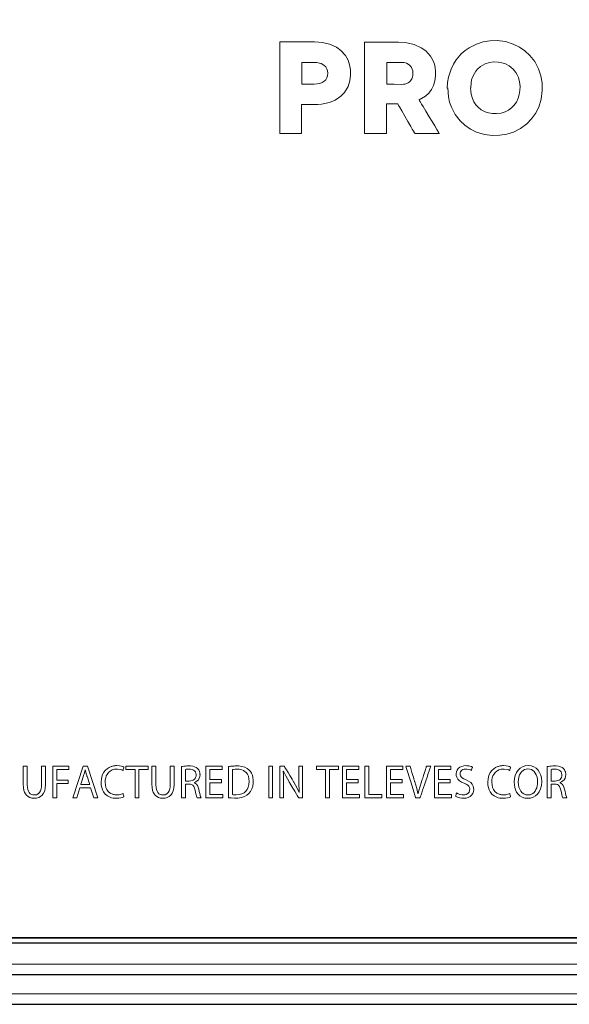
# Model space of a CAD drawing. Units: millimetres. Extents: x -113 to 113, y -62 to 62.
# Drawn here: x -60 to -34, y -50 to -4 of the extents above; entities that cross this region are included whole.
import ezdxf

# ---------------------------------------------------------------- set-up
doc = ezdxf.new("R2010")
doc.units = ezdxf.units.MM
doc.layers.add('Top$21', color=7, linetype='Continuous', true_color=0xffffff)

msp = doc.modelspace()

# ---------------------------------------------------------------- linework, layer by layer
at = {"layer": 'Top$21', "color": 7, "linetype": 'Continuous', "lineweight": 13}
for p, q in [((-58.213, -40.664), (-58.213, -39.165)), ((-58.213, -39.165), (-57.445, -39.165)), ((-58.026, -39.328), (-58.026, -39.826)), ((-57.445, -39.328), (-58.026, -39.328)), ((-57.445, -39.165), (-57.445, -39.328)), ((-57.267, -40.664), (-56.78, -39.165)), ((-56.78, -39.165), (-56.56, -39.165)), ((-56.56, -39.165), (-56.073, -40.664)), ((-54.752, -39.33), (-54.752, -39.165)), ((-54.752, -39.165), (-53.696, -39.165)), ((-54.319, -39.33), (-54.752, -39.33)), ((-54.319, -40.664), (-54.319, -39.33)), ((-54.132, -39.33), (-54.132, -40.664)), ((-53.696, -39.33), (-54.132, -39.33)), ((-53.696, -39.165), (-53.696, -39.33)), ((-50.961, -40.664), (-50.961, -39.165)), ((-50.961, -39.165), (-50.189, -39.165)), ((-50.189, -39.328), (-50.775, -39.328)), ((-50.775, -39.328), (-50.775, -39.801)), ((-50.189, -39.165), (-50.189, -39.328)), ((-47.992, -39.165), (-47.805, -39.165)), ((-47.992, -40.664), (-47.992, -39.165)), ((-47.805, -39.165), (-47.805, -40.664)), ((-45.735, -39.33), (-45.735, -39.165)), ((-45.735, -39.165), (-44.68, -39.165)), ((-45.302, -39.33), (-45.735, -39.33)), ((-45.302, -40.664), (-45.302, -39.33)), ((-45.115, -39.33), (-45.115, -40.664)), ((-44.68, -39.33), (-45.115, -39.33)), ((-44.68, -39.165), (-44.68, -39.33)), ((-44.501, -39.165), (-43.729, -39.165)), ((-44.501, -40.664), (-44.501, -39.165)), ((-44.315, -39.328), (-44.315, -39.801)), ((-43.729, -39.328), (-44.315, -39.328)), ((-43.729, -39.165), (-43.729, -39.328)), ((-43.437, -40.664), (-43.437, -39.165)), ((-43.437, -39.165), (-43.25, -39.165)), ((-43.25, -39.165), (-43.25, -40.501)), ((-42.414, -39.165), (-41.642, -39.165)), ((-42.414, -40.664), (-42.414, -39.165)), ((-41.642, -39.328), (-42.228, -39.328)), ((-42.228, -39.328), (-42.228, -39.801)), ((-41.642, -39.165), (-41.642, -39.328)), ((-40.145, -40.664), (-40.145, -39.165)), ((-40.145, -39.165), (-39.373, -39.165)), ((-39.959, -39.328), (-39.959, -39.801)), ((-39.373, -39.328), (-39.959, -39.328)), ((-39.373, -39.165), (-39.373, -39.328)), ((-58.026, -39.826), (-57.489, -39.826)), ((-58.026, -39.986), (-58.026, -40.664)), ((-57.489, -39.986), (-58.026, -39.986)), ((-57.489, -39.826), (-57.489, -39.986)), ((-50.775, -39.801), (-50.223, -39.801)), ((-50.223, -39.961), (-50.775, -39.961)), ((-50.775, -39.961), (-50.775, -40.501)), ((-50.223, -39.801), (-50.223, -39.961)), ((-44.315, -39.801), (-43.763, -39.801)), ((-43.763, -39.961), (-44.315, -39.961)), ((-44.315, -39.961), (-44.315, -40.501)), ((-43.763, -39.801), (-43.763, -39.961)), ((-42.228, -39.801), (-41.676, -39.801)), ((-42.228, -39.961), (-42.228, -40.501)), ((-41.676, -39.961), (-42.228, -39.961)), ((-41.676, -39.801), (-41.676, -39.961)), ((-39.959, -39.801), (-39.407, -39.801)), ((-39.959, -39.961), (-39.959, -40.501)), ((-39.407, -39.961), (-39.959, -39.961)), ((-39.407, -39.801), (-39.407, -39.961)), ((-56.928, -40.192), (-57.076, -40.664)), ((-56.422, -40.192), (-56.928, -40.192)), ((-56.27, -40.664), (-56.422, -40.192)), ((-50.775, -40.501), (-50.158, -40.501)), ((-50.158, -40.501), (-50.158, -40.664)), ((-44.315, -40.501), (-43.697, -40.501)), ((-43.697, -40.501), (-43.697, -40.664)), ((-43.25, -40.501), (-42.641, -40.501)), ((-42.641, -40.501), (-42.641, -40.664)), ((-42.228, -40.501), (-41.61, -40.501)), ((-41.61, -40.501), (-41.61, -40.664)), ((-39.959, -40.501), (-39.341, -40.501)), ((-39.341, -40.501), (-39.341, -40.664)), ((-58.026, -40.664), (-58.213, -40.664)), ((-57.076, -40.664), (-57.267, -40.664)), ((-56.073, -40.664), (-56.27, -40.664)), ((-54.132, -40.664), (-54.319, -40.664)), ((-50.158, -40.664), (-50.961, -40.664)), ((-47.805, -40.664), (-47.992, -40.664)), ((-45.115, -40.664), (-45.302, -40.664)), ((-43.697, -40.664), (-44.501, -40.664)), ((-42.641, -40.664), (-43.437, -40.664)), ((-41.61, -40.664), (-42.414, -40.664)), ((-39.341, -40.664), (-40.145, -40.664)), ((-92.775, -49.939), (-15.908, -49.939))]:
    msp.add_line(p, q, dxfattribs=at)
at = {"layer": 'Top$21', "color": 7, "linetype": 'Continuous', "lineweight": 25}
for p, q in [((57.871, -47.294), (-92.45, -47.294)), ((57.875, -47.544), (-92.45, -47.544)), ((-83.775, -50.439), (-15.934, -50.439))]:
    msp.add_line(p, q, dxfattribs=at)
at = {"layer": 'Top$21', "color": 7, "linetype": 'Continuous', "lineweight": 13}
for points in [[(-101.454, -0.011), (-101.454, -10.623), (-101.454, -20.486), (-101.454, -28.853), (-101.454, -32.78), (-101.454, -35.775), (-101.454, -37.684), (-101.454, -38.355), (-100.75, -41.843), (-98.829, -44.691), (-97.785, -45.587), (-96.611, -46.316), (-95.325, -46.859), (-93.946, -47.199), (-92.492, -47.316), (-91.13, -47.316), (-87.256, -47.316), (-81.186, -47.316), (-73.237, -47.316), (-63.727, -47.316), (-49.439, -47.316), (-33.729, -47.316), (-17.306, -47.316), (-1.621, -47.316)], [(-45.82, -4.884), (-45.823, -4.884), (-45.826, -4.884), (-45.826, -4.884), (-45.826, -4.884), (-45.826, -4.884), (-45.826, -4.884), (-45.826, -4.884), (-45.447, -4.908), (-45.109, -4.983), (-44.785, -5.126), (-44.572, -5.279), (-44.356, -5.522), (-44.232, -5.749), (-44.16, -5.965), (-44.122, -6.198), (-44.116, -6.448), (-44.15, -6.729), (-44.232, -6.985), (-44.397, -7.268), (-44.572, -7.455), (-44.85, -7.643), (-45.109, -7.751), (-45.487, -7.832), (-45.669, -7.847), (-45.753, -7.849), (-45.79, -7.85), (-45.807, -7.85), (-45.814, -7.85), (-45.817, -7.85), (-45.819, -7.85), (-45.819, -7.85), (-45.82, -7.85), (-45.82, -7.85), (-45.82, -7.85), (-45.82, -7.85), (-45.82, -7.85), (-45.82, -7.85), (-45.821, -7.85), (-45.824, -7.85), (-45.833, -7.85), (-45.86, -7.85), (-45.937, -7.85), (-46.126, -7.85), (-46.238, -7.85), (-46.336, -7.85), (-46.392, -7.85), (-46.425, -7.85), (-46.431, -7.85), (-46.432, -7.85), (-46.432, -7.85), (-46.432, -7.85), (-46.432, -7.85), (-46.432, -7.85), (-46.432, -7.85), (-46.432, -7.85), (-46.432, -7.851), (-46.432, -7.853), (-46.432, -7.86), (-46.432, -7.88), (-46.432, -7.94), (-46.432, -8.11), (-46.432, -8.309), (-46.432, -8.53), (-46.432, -8.779), (-46.432, -8.997), (-46.432, -9.12), (-46.432, -9.194), (-46.432, -9.208), (-46.432, -9.209), (-46.432, -9.209), (-46.432, -9.209), (-46.432, -9.209), (-46.432, -9.209), (-46.432, -9.209), (-46.432, -9.209), (-46.432, -9.209), (-46.434, -9.209), (-46.439, -9.209), (-46.454, -9.209), (-46.5, -9.209), (-46.63, -9.209), (-46.782, -9.209), (-46.951, -9.209), (-47.141, -9.209), (-47.308, -9.209), (-47.402, -9.209), (-47.458, -9.209), (-47.469, -9.209), (-47.47, -9.209), (-47.47, -9.209), (-47.47, -9.209), (-47.47, -9.209), (-47.47, -9.209), (-47.47, -9.209), (-47.47, -9.209), (-47.47, -9.206), (-47.47, -9.2), (-47.47, -9.179), (-47.47, -9.115), (-47.47, -9.031), (-47.47, -8.924), (-47.47, -8.681), (-47.47, -8.382), (-47.47, -7.971), (-47.47, -7.519), (-47.47, -7.047), (-47.47, -6.511), (-47.47, -6.005), (-47.47, -5.56), (-47.47, -5.283), (-47.47, -5.07), (-47.47, -4.932), (-47.47, -4.887), (-47.47, -4.884), (-47.47, -4.884), (-47.47, -4.884), (-47.47, -4.884), (-47.47, -4.884), (-47.47, -4.884), (-47.47, -4.884), (-47.47, -4.884), (-47.469, -4.884), (-47.466, -4.884), (-47.458, -4.884), (-47.434, -4.884), (-47.361, -4.884), (-47.268, -4.884), (-47.154, -4.884), (-46.913, -4.884), (-46.645, -4.884), (-46.416, -4.884), (-46.203, -4.884), (-46.022, -4.884), (-45.891, -4.884), (-45.825, -4.884), (-45.82, -4.884), (-45.82, -4.884), (-45.82, -4.884), (-45.82, -4.884)], [(-45.832, -6.88), (-45.835, -6.88), (-45.838, -6.88), (-45.838, -6.88), (-45.838, -6.88), (-45.838, -6.88), (-45.838, -6.88), (-45.838, -6.88), (-45.694, -6.872), (-45.566, -6.847), (-45.455, -6.804), (-45.363, -6.744), (-45.29, -6.668), (-45.238, -6.581), (-45.206, -6.481), (-45.196, -6.367), (-45.206, -6.253), (-45.238, -6.153), (-45.29, -6.065), (-45.363, -5.99), (-45.43, -5.943), (-45.506, -5.906), (-45.591, -5.88), (-45.719, -5.859), (-45.781, -5.855), (-45.81, -5.854), (-45.822, -5.854), (-45.828, -5.854), (-45.83, -5.854), (-45.831, -5.854), (-45.832, -5.854), (-45.832, -5.854), (-45.832, -5.854), (-45.832, -5.854), (-45.832, -5.854), (-45.832, -5.854), (-45.833, -5.854), (-45.834, -5.854), (-45.836, -5.854), (-45.845, -5.854), (-45.871, -5.854), (-45.905, -5.854), (-45.946, -5.854), (-46.033, -5.854), (-46.129, -5.854), (-46.238, -5.854), (-46.333, -5.854), (-46.387, -5.854), (-46.419, -5.854), (-46.425, -5.854), (-46.425, -5.854), (-46.425, -5.854), (-46.425, -5.854), (-46.425, -5.854), (-46.425, -5.854), (-46.425, -5.854), (-46.425, -5.854), (-46.425, -5.855), (-46.425, -5.856), (-46.425, -5.861), (-46.425, -5.876), (-46.425, -5.922), (-46.425, -5.979), (-46.425, -6.05), (-46.425, -6.148), (-46.425, -6.255), (-46.425, -6.367), (-46.425, -6.494), (-46.425, -6.614), (-46.425, -6.719), (-46.425, -6.785), (-46.425, -6.836), (-46.425, -6.868), (-46.425, -6.879), (-46.425, -6.88), (-46.425, -6.88), (-46.425, -6.88), (-46.425, -6.88), (-46.425, -6.88), (-46.425, -6.88), (-46.425, -6.88), (-46.425, -6.88), (-46.424, -6.88), (-46.421, -6.88), (-46.413, -6.88), (-46.386, -6.88), (-46.353, -6.88), (-46.312, -6.88), (-46.225, -6.88), (-46.129, -6.88), (-46.046, -6.88), (-45.97, -6.88), (-45.905, -6.88), (-45.858, -6.88), (-45.834, -6.88), (-45.832, -6.88), (-45.832, -6.88), (-45.832, -6.88)], [(-92.775, -48.535), (67.435, -48.535), (70.296, -48.535), (79.037, -48.535), (81.216, -48.535), (84.97, -48.535), (89.05, -48.535)]]:
    msp.add_lwpolyline(points, dxfattribs=at)
for points in [[(-41.075, -9.216), (-41.075, -9.216), (-41.075, -9.216), (-41.075, -9.216), (-41.075, -9.215), (-41.076, -9.214), (-41.078, -9.212), (-41.082, -9.203), (-41.097, -9.178), (-41.141, -9.101), (-41.197, -9.005), (-41.264, -8.888), (-41.404, -8.647), (-41.553, -8.389), (-41.693, -8.146), (-41.806, -7.95), (-41.842, -7.887), (-41.868, -7.842), (-41.882, -7.819), (-41.884, -7.814), (-41.885, -7.813), (-41.885, -7.813), (-41.885, -7.813), (-41.885, -7.813), (-41.885, -7.813), (-41.885, -7.813), (-41.885, -7.813), (-41.885, -7.813), (-41.885, -7.813), (-41.886, -7.813), (-41.889, -7.813), (-41.896, -7.813), (-41.92, -7.813), (-41.986, -7.813), (-42.15, -7.813), (-42.248, -7.813), (-42.333, -7.813), (-42.381, -7.813), (-42.41, -7.813), (-42.416, -7.813), (-42.416, -7.813), (-42.416, -7.813), (-42.416, -7.813), (-42.416, -7.813), (-42.416, -7.813), (-42.416, -7.813), (-42.416, -7.813), (-42.416, -7.814), (-42.416, -7.816), (-42.416, -7.823), (-42.416, -7.843), (-42.416, -7.905), (-42.416, -8.081), (-42.416, -8.287), (-42.416, -8.514), (-42.416, -8.772), (-42.416, -8.996), (-42.416, -9.124), (-42.416, -9.2), (-42.416, -9.215), (-42.416, -9.216), (-42.416, -9.216), (-42.416, -9.216), (-42.416, -9.216), (-42.416, -9.216), (-42.416, -9.216), (-42.416, -9.216), (-42.417, -9.216), (-42.418, -9.216), (-42.423, -9.216), (-42.439, -9.216), (-42.485, -9.216), (-42.615, -9.216), (-42.767, -9.216), (-42.935, -9.216), (-43.126, -9.216), (-43.292, -9.216), (-43.386, -9.216), (-43.443, -9.216), (-43.454, -9.216), (-43.454, -9.216), (-43.454, -9.216), (-43.454, -9.216), (-43.454, -9.216), (-43.454, -9.216), (-43.454, -9.215), (-43.454, -9.215), (-43.454, -9.213), (-43.454, -9.206), (-43.454, -9.185), (-43.454, -9.122), (-43.454, -9.038), (-43.454, -8.93), (-43.454, -8.688), (-43.454, -8.389), (-43.454, -7.979), (-43.454, -7.528), (-43.454, -7.056), (-43.454, -6.521), (-43.454, -6.016), (-43.454, -5.571), (-43.454, -5.295), (-43.454, -5.082), (-43.454, -4.945), (-43.454, -4.899), (-43.454, -4.896), (-43.454, -4.896), (-43.454, -4.896), (-43.454, -4.896), (-43.454, -4.896), (-43.454, -4.896), (-43.454, -4.896), (-43.454, -4.896), (-43.453, -4.896), (-43.451, -4.896), (-43.443, -4.896), (-43.419, -4.896), (-43.348, -4.896), (-43.257, -4.896), (-43.146, -4.896), (-42.91, -4.896), (-42.648, -4.896), (-42.448, -4.896), (-42.26, -4.896), (-42.093, -4.896), (-41.961, -4.896), (-41.873, -4.896), (-41.841, -4.896), (-41.453, -4.924), (-41.106, -5.007), (-40.773, -5.156), (-40.556, -5.31), (-40.337, -5.551), (-40.21, -5.774), (-40.151, -5.93), (-40.111, -6.097), (-40.09, -6.274), (-40.089, -6.482), (-40.121, -6.72), (-40.188, -6.937), (-40.29, -7.133), (-40.418, -7.299), (-40.572, -7.444), (-40.871, -7.627), (-40.871, -7.627), (-40.871, -7.628), (-40.871, -7.628), (-40.871, -7.628), (-40.871, -7.629), (-40.869, -7.631), (-40.865, -7.639), (-40.85, -7.662), (-40.808, -7.732), (-40.754, -7.822), (-40.688, -7.931), (-40.548, -8.164), (-40.392, -8.422), (-40.259, -8.642), (-40.136, -8.847), (-40.031, -9.021), (-39.955, -9.147), (-39.916, -9.211), (-39.914, -9.215), (-39.914, -9.216), (-39.914, -9.216), (-39.914, -9.216), (-39.914, -9.216), (-39.914, -9.216), (-39.914, -9.216), (-39.914, -9.216), (-39.914, -9.216), (-39.916, -9.216), (-39.922, -9.216), (-39.939, -9.216), (-39.99, -9.216), (-40.136, -9.216), (-40.306, -9.216), (-40.494, -9.216), (-40.708, -9.216), (-40.894, -9.216), (-41.025, -9.216), (-41.072, -9.216), (-41.075, -9.216), (-41.075, -9.216), (-41.075, -9.216), (-41.075, -9.216)], [(-39.538, -7.071), (-39.523, -6.802), (-39.481, -6.544), (-39.359, -6.163), (-39.25, -5.938), (-39.12, -5.732), (-38.877, -5.446), (-38.697, -5.29), (-38.5, -5.155), (-38.16, -4.983), (-37.847, -4.881), (-37.52, -4.826), (-37.178, -4.818), (-36.787, -4.868), (-36.417, -4.983), (-36.126, -5.125), (-35.862, -5.304), (-35.629, -5.519), (-35.398, -5.814), (-35.218, -6.157), (-35.11, -6.479), (-35.051, -6.821), (-35.041, -7.182), (-35.092, -7.592), (-35.212, -7.974), (-35.361, -8.267), (-35.547, -8.527), (-35.769, -8.753), (-36.07, -8.976), (-36.411, -9.148), (-36.723, -9.244), (-37.051, -9.298), (-37.393, -9.306), (-37.784, -9.257), (-38.153, -9.148), (-38.443, -9.005), (-38.703, -8.826), (-38.936, -8.611), (-39.166, -8.312), (-39.346, -7.967), (-39.43, -7.728), (-39.486, -7.477), (-39.519, -7.059), (-39.528, -7.065), (-39.537, -7.071), (-39.538, -7.071), (-39.538, -7.071), (-39.538, -7.071)], [(-42.404, -6.88), (-42.404, -6.88), (-42.404, -6.88), (-42.403, -6.88), (-42.396, -6.88), (-42.293, -6.882), (-42.048, -6.886), (-41.693, -6.892), (-41.618, -6.888), (-41.549, -6.876), (-41.452, -6.843), (-41.398, -6.814), (-41.35, -6.78), (-41.285, -6.719), (-41.224, -6.63), (-41.193, -6.552), (-41.168, -6.449), (-41.162, -6.353), (-41.172, -6.253), (-41.194, -6.172), (-41.229, -6.096), (-41.279, -6.027), (-41.333, -5.974), (-41.397, -5.929), (-41.471, -5.893), (-41.585, -5.862), (-41.641, -5.856), (-41.666, -5.854), (-41.678, -5.854), (-41.683, -5.854), (-41.685, -5.854), (-41.686, -5.854), (-41.687, -5.854), (-41.687, -5.854), (-41.687, -5.854), (-41.687, -5.854), (-41.687, -5.854), (-41.687, -5.854), (-41.688, -5.854), (-41.689, -5.854), (-41.692, -5.854), (-41.703, -5.854), (-41.734, -5.854), (-41.775, -5.854), (-41.824, -5.854), (-41.929, -5.854), (-42.045, -5.854), (-42.134, -5.854), (-42.218, -5.854), (-42.292, -5.854), (-42.338, -5.854), (-42.373, -5.854), (-42.396, -5.854), (-42.403, -5.854), (-42.404, -5.854), (-42.404, -5.854), (-42.404, -5.854), (-42.404, -5.854), (-42.404, -5.854), (-42.404, -5.854), (-42.404, -5.854), (-42.404, -5.855), (-42.404, -5.856), (-42.404, -5.861), (-42.404, -5.876), (-42.404, -5.922), (-42.404, -5.979), (-42.404, -6.05), (-42.404, -6.148), (-42.404, -6.255), (-42.404, -6.367), (-42.404, -6.481), (-42.404, -6.591), (-42.404, -6.69), (-42.404, -6.773), (-42.404, -6.836), (-42.404, -6.862), (-42.404, -6.877), (-42.404, -6.88), (-42.404, -6.88), (-42.404, -6.88), (-42.404, -6.88)], [(-38.438, -7.059), (-38.431, -7.206), (-38.41, -7.347), (-38.351, -7.553), (-38.279, -7.711), (-38.188, -7.852), (-38.08, -7.973), (-37.928, -8.091), (-37.752, -8.184), (-37.585, -8.24), (-37.405, -8.27), (-37.212, -8.275), (-36.992, -8.247), (-36.794, -8.184), (-36.642, -8.104), (-36.506, -8.006), (-36.386, -7.891), (-36.27, -7.732), (-36.182, -7.547), (-36.13, -7.374), (-36.102, -7.187), (-36.097, -6.989), (-36.12, -6.764), (-36.176, -6.558), (-36.228, -6.438), (-36.292, -6.328), (-36.417, -6.175), (-36.611, -6.017), (-36.788, -5.922), (-36.955, -5.866), (-37.137, -5.835), (-37.332, -5.83), (-37.548, -5.858), (-37.746, -5.922), (-37.861, -5.978), (-37.966, -6.044), (-38.11, -6.169), (-38.189, -6.263), (-38.258, -6.368), (-38.345, -6.552), (-38.385, -6.681), (-38.41, -6.818), (-38.425, -7.047), (-38.431, -7.053), (-38.437, -7.059), (-38.438, -7.059), (-38.438, -7.059), (-38.438, -7.059)], [(-54.846, -40.617), (-54.908, -40.643), (-54.994, -40.666), (-55.081, -40.68), (-55.181, -40.688), (-55.215, -40.688), (-55.284, -40.686), (-55.36, -40.677), (-55.433, -40.661), (-55.502, -40.639), (-55.621, -40.578), (-55.724, -40.493), (-55.808, -40.385), (-55.858, -40.29), (-55.894, -40.181), (-55.917, -40.061), (-55.925, -39.928), (-55.911, -39.759), (-55.87, -39.606), (-55.806, -39.472), (-55.718, -39.358), (-55.639, -39.287), (-55.55, -39.229), (-55.45, -39.185), (-55.414, -39.174), (-55.378, -39.164), (-55.34, -39.156), (-55.301, -39.149), (-55.262, -39.145), (-55.221, -39.142), (-55.18, -39.141), (-55.06, -39.148), (-54.963, -39.164), (-54.89, -39.186), (-54.842, -39.207), (-54.842, -39.207), (-54.842, -39.207), (-54.842, -39.208), (-54.842, -39.208), (-54.842, -39.208), (-54.842, -39.209), (-54.843, -39.211), (-54.845, -39.218), (-54.85, -39.238), (-54.865, -39.286), (-54.877, -39.329), (-54.886, -39.358), (-54.888, -39.365), (-54.888, -39.365), (-54.888, -39.365), (-54.888, -39.365), (-54.945, -39.341), (-55.012, -39.321), (-55.146, -39.304), (-55.169, -39.303), (-55.225, -39.305), (-55.287, -39.313), (-55.346, -39.326), (-55.402, -39.344), (-55.497, -39.395), (-55.577, -39.465), (-55.642, -39.553), (-55.68, -39.63), (-55.707, -39.718), (-55.724, -39.815), (-55.73, -39.921), (-55.721, -40.053), (-55.693, -40.171), (-55.648, -40.274), (-55.586, -40.361), (-55.498, -40.437), (-55.39, -40.491), (-55.364, -40.499), (-55.336, -40.507), (-55.307, -40.513), (-55.278, -40.517), (-55.248, -40.521), (-55.216, -40.523), (-55.184, -40.524), (-55.071, -40.516), (-54.968, -40.494), (-54.882, -40.461), (-54.882, -40.461), (-54.882, -40.461), (-54.882, -40.462), (-54.882, -40.462), (-54.882, -40.462), (-54.882, -40.463), (-54.881, -40.465), (-54.879, -40.472), (-54.875, -40.491), (-54.864, -40.539), (-54.854, -40.581), (-54.847, -40.61), (-54.846, -40.616), (-54.846, -40.617), (-54.846, -40.617), (-54.846, -40.617)], [(-39.102, -40.428), (-39.024, -40.471), (-38.933, -40.504), (-38.832, -40.523), (-38.78, -40.526), (-38.707, -40.521), (-38.641, -40.505), (-38.561, -40.461), (-38.506, -40.397), (-38.48, -40.325), (-38.476, -40.245), (-38.49, -40.177), (-38.522, -40.117), (-38.574, -40.065), (-38.648, -40.018), (-38.744, -39.975), (-38.865, -39.92), (-38.965, -39.855), (-39.042, -39.779), (-39.094, -39.69), (-39.115, -39.614), (-39.12, -39.526), (-39.105, -39.433), (-39.069, -39.35), (-39.016, -39.278), (-38.945, -39.219), (-38.859, -39.176), (-38.759, -39.149), (-38.659, -39.141), (-38.606, -39.143), (-38.557, -39.147), (-38.512, -39.154), (-38.47, -39.164), (-38.4, -39.187), (-38.346, -39.214), (-38.346, -39.214), (-38.346, -39.214), (-38.346, -39.214), (-38.346, -39.214), (-38.346, -39.215), (-38.346, -39.215), (-38.347, -39.218), (-38.349, -39.225), (-38.356, -39.245), (-38.372, -39.293), (-38.385, -39.336), (-38.395, -39.365), (-38.397, -39.372), (-38.397, -39.372), (-38.397, -39.372), (-38.397, -39.372), (-38.446, -39.346), (-38.517, -39.32), (-38.608, -39.304), (-38.66, -39.301), (-38.733, -39.306), (-38.796, -39.324), (-38.846, -39.352), (-38.884, -39.387), (-38.911, -39.428), (-38.927, -39.472), (-38.934, -39.516), (-38.931, -39.569), (-38.918, -39.619), (-38.882, -39.675), (-38.827, -39.725), (-38.75, -39.77), (-38.651, -39.815), (-38.528, -39.873), (-38.431, -39.939), (-38.358, -40.016), (-38.312, -40.107), (-38.294, -40.186), (-38.29, -40.276), (-38.304, -40.371), (-38.337, -40.458), (-38.39, -40.535), (-38.462, -40.6), (-38.555, -40.649), (-38.595, -40.662), (-38.638, -40.673), (-38.684, -40.681), (-38.733, -40.686), (-38.784, -40.688), (-38.807, -40.688), (-38.829, -40.687), (-38.851, -40.685), (-38.939, -40.672), (-39.021, -40.65), (-39.093, -40.623), (-39.15, -40.59), (-39.15, -40.59), (-39.15, -40.59), (-39.15, -40.59), (-39.15, -40.59), (-39.15, -40.59), (-39.15, -40.589), (-39.149, -40.587), (-39.147, -40.58), (-39.141, -40.559), (-39.126, -40.509), (-39.113, -40.466), (-39.104, -40.435), (-39.102, -40.429), (-39.102, -40.428), (-39.102, -40.428), (-39.102, -40.428)], [(-36.545, -40.617), (-36.607, -40.643), (-36.693, -40.666), (-36.78, -40.68), (-36.881, -40.688), (-36.914, -40.688), (-36.983, -40.686), (-37.059, -40.677), (-37.132, -40.661), (-37.201, -40.639), (-37.32, -40.578), (-37.423, -40.493), (-37.508, -40.385), (-37.557, -40.29), (-37.594, -40.181), (-37.616, -40.061), (-37.624, -39.928), (-37.61, -39.759), (-37.57, -39.606), (-37.505, -39.472), (-37.417, -39.358), (-37.338, -39.287), (-37.249, -39.229), (-37.149, -39.185), (-37.113, -39.174), (-37.077, -39.164), (-37.039, -39.156), (-37, -39.149), (-36.961, -39.145), (-36.92, -39.142), (-36.879, -39.141), (-36.759, -39.148), (-36.662, -39.164), (-36.59, -39.186), (-36.541, -39.207), (-36.541, -39.207), (-36.541, -39.207), (-36.541, -39.208), (-36.541, -39.208), (-36.541, -39.208), (-36.541, -39.209), (-36.542, -39.211), (-36.544, -39.218), (-36.55, -39.238), (-36.564, -39.286), (-36.577, -39.329), (-36.585, -39.358), (-36.587, -39.365), (-36.587, -39.365), (-36.587, -39.365), (-36.587, -39.365), (-36.644, -39.341), (-36.711, -39.321), (-36.845, -39.304), (-36.868, -39.303), (-36.924, -39.305), (-36.986, -39.313), (-37.045, -39.326), (-37.101, -39.344), (-37.196, -39.395), (-37.276, -39.465), (-37.341, -39.553), (-37.379, -39.63), (-37.407, -39.718), (-37.424, -39.815), (-37.429, -39.921), (-37.42, -40.053), (-37.392, -40.171), (-37.347, -40.274), (-37.286, -40.361), (-37.197, -40.437), (-37.089, -40.491), (-37.063, -40.499), (-37.035, -40.507), (-37.006, -40.513), (-36.977, -40.517), (-36.947, -40.521), (-36.915, -40.523), (-36.883, -40.524), (-36.771, -40.516), (-36.667, -40.494), (-36.581, -40.461), (-36.581, -40.461), (-36.581, -40.461), (-36.581, -40.462), (-36.581, -40.462), (-36.581, -40.462), (-36.581, -40.463), (-36.58, -40.465), (-36.578, -40.472), (-36.574, -40.491), (-36.563, -40.539), (-36.553, -40.581), (-36.546, -40.61), (-36.545, -40.616), (-36.545, -40.617), (-36.545, -40.617), (-36.545, -40.617)], [(-35.07, -39.899), (-35.083, -40.08), (-35.122, -40.239), (-35.183, -40.374), (-35.264, -40.486), (-35.363, -40.574), (-35.475, -40.637), (-35.599, -40.675), (-35.732, -40.688), (-35.868, -40.674), (-35.992, -40.633), (-36.101, -40.566), (-36.194, -40.477), (-36.256, -40.39), (-36.306, -40.29), (-36.343, -40.179), (-36.365, -40.057), (-36.373, -39.926), (-36.36, -39.755), (-36.323, -39.602), (-36.265, -39.468), (-36.186, -39.354), (-36.089, -39.262), (-35.977, -39.195), (-35.851, -39.153), (-35.713, -39.139), (-35.573, -39.153), (-35.447, -39.195), (-35.337, -39.261), (-35.245, -39.351), (-35.17, -39.462), (-35.115, -39.592), (-35.081, -39.738), (-35.07, -39.899)], [(-59.419, -39.165), (-59.419, -39.178), (-59.419, -39.215), (-59.419, -39.27), (-59.419, -39.342), (-59.419, -39.425), (-59.419, -39.515), (-59.419, -39.61), (-59.419, -39.733), (-59.419, -39.847), (-59.419, -39.944), (-59.419, -39.995), (-59.419, -40.031), (-59.419, -40.05), (-59.419, -40.054), (-59.419, -40.054), (-59.419, -40.055), (-59.419, -40.055), (-59.419, -40.055), (-59.413, -40.171), (-59.394, -40.27), (-59.364, -40.352), (-59.325, -40.418), (-59.276, -40.468), (-59.219, -40.503), (-59.156, -40.524), (-59.087, -40.53), (-58.989, -40.518), (-58.904, -40.48), (-58.835, -40.416), (-58.791, -40.341), (-58.76, -40.246), (-58.744, -40.145), (-58.741, -40.096), (-58.74, -40.073), (-58.74, -40.063), (-58.74, -40.058), (-58.74, -40.056), (-58.74, -40.055), (-58.74, -40.055), (-58.74, -40.055), (-58.74, -40.055), (-58.74, -40.055), (-58.74, -40.055), (-58.74, -40.054), (-58.74, -40.054), (-58.74, -40.053), (-58.74, -40.048), (-58.74, -40.035), (-58.74, -39.996), (-58.74, -39.946), (-58.74, -39.885), (-58.74, -39.754), (-58.74, -39.61), (-58.74, -39.5), (-58.74, -39.396), (-58.74, -39.304), (-58.74, -39.248), (-58.74, -39.204), (-58.74, -39.175), (-58.74, -39.166), (-58.74, -39.165), (-58.74, -39.165), (-58.74, -39.165), (-58.647, -39.165), (-58.583, -39.165), (-58.556, -39.165), (-58.554, -39.165), (-58.554, -39.165), (-58.554, -39.165), (-58.554, -39.165), (-58.554, -39.165), (-58.554, -39.166), (-58.554, -39.166), (-58.554, -39.166), (-58.554, -39.167), (-58.554, -39.172), (-58.554, -39.185), (-58.554, -39.223), (-58.554, -39.273), (-58.554, -39.333), (-58.554, -39.461), (-58.554, -39.603), (-58.554, -39.724), (-58.554, -39.837), (-58.554, -39.933), (-58.554, -39.982), (-58.554, -40.018), (-58.554, -40.037), (-58.554, -40.04), (-58.554, -40.041), (-58.554, -40.041), (-58.554, -40.041), (-58.554, -40.041), (-58.564, -40.201), (-58.595, -40.336), (-58.643, -40.448), (-58.708, -40.537), (-58.787, -40.605), (-58.879, -40.652), (-58.982, -40.679), (-59.093, -40.688), (-59.199, -40.68), (-59.297, -40.654), (-59.384, -40.609), (-59.459, -40.543), (-59.506, -40.48), (-59.545, -40.404), (-59.575, -40.315), (-59.599, -40.175), (-59.604, -40.106), (-59.605, -40.074), (-59.605, -40.059), (-59.605, -40.053), (-59.605, -40.05), (-59.605, -40.049), (-59.605, -40.048), (-59.605, -40.048), (-59.605, -40.048), (-59.605, -40.048), (-59.605, -40.048), (-59.605, -40.048), (-59.605, -40.047), (-59.605, -40.046), (-59.605, -40.042), (-59.605, -40.029), (-59.605, -39.989), (-59.605, -39.94), (-59.605, -39.879), (-59.605, -39.75), (-59.605, -39.607), (-59.605, -39.497), (-59.605, -39.394), (-59.605, -39.303), (-59.605, -39.247), (-59.605, -39.203), (-59.605, -39.175), (-59.605, -39.166), (-59.605, -39.165), (-59.605, -39.165), (-59.605, -39.165), (-59.512, -39.165), (-59.427, -39.165), (-59.42, -39.165), (-59.419, -39.165), (-59.419, -39.165), (-59.419, -39.165)], [(-56.459, -40.041), (-56.461, -40.034), (-56.468, -40.013), (-56.478, -39.981), (-56.492, -39.941), (-56.516, -39.866), (-56.542, -39.787), (-56.559, -39.736), (-56.574, -39.69), (-56.586, -39.652), (-56.593, -39.633), (-56.597, -39.619), (-56.6, -39.612), (-56.6, -39.61), (-56.6, -39.61), (-56.6, -39.61), (-56.6, -39.61), (-56.6, -39.61), (-56.625, -39.53), (-56.645, -39.453), (-56.674, -39.336), (-56.676, -39.336), (-56.678, -39.336), (-56.678, -39.336), (-56.678, -39.336), (-56.678, -39.336), (-56.678, -39.336), (-56.716, -39.487), (-56.75, -39.608), (-56.82, -39.824), (-56.884, -40.023), (-56.89, -40.04), (-56.89, -40.041), (-56.89, -40.041), (-56.89, -40.041), (-56.89, -40.041), (-56.89, -40.041), (-56.89, -40.041), (-56.89, -40.041), (-56.889, -40.041), (-56.887, -40.041), (-56.881, -40.041), (-56.861, -40.041), (-56.837, -40.041), (-56.807, -40.041), (-56.744, -40.041), (-56.674, -40.041), (-56.614, -40.041), (-56.559, -40.041), (-56.512, -40.041), (-56.477, -40.041), (-56.46, -40.041), (-56.459, -40.041), (-56.459, -40.041), (-56.459, -40.041)], [(-53.33, -39.165), (-53.33, -39.178), (-53.33, -39.215), (-53.33, -39.27), (-53.33, -39.342), (-53.33, -39.425), (-53.33, -39.515), (-53.33, -39.61), (-53.33, -39.733), (-53.33, -39.847), (-53.33, -39.944), (-53.33, -39.995), (-53.33, -40.031), (-53.33, -40.05), (-53.33, -40.054), (-53.33, -40.054), (-53.33, -40.055), (-53.33, -40.055), (-53.33, -40.055), (-53.323, -40.171), (-53.305, -40.27), (-53.275, -40.352), (-53.235, -40.418), (-53.186, -40.468), (-53.13, -40.503), (-53.067, -40.524), (-52.998, -40.53), (-52.899, -40.518), (-52.815, -40.48), (-52.746, -40.416), (-52.701, -40.341), (-52.67, -40.246), (-52.655, -40.145), (-52.652, -40.096), (-52.651, -40.073), (-52.651, -40.063), (-52.651, -40.058), (-52.651, -40.056), (-52.651, -40.055), (-52.651, -40.055), (-52.651, -40.055), (-52.651, -40.055), (-52.651, -40.055), (-52.651, -40.055), (-52.651, -40.054), (-52.651, -40.054), (-52.651, -40.053), (-52.651, -40.048), (-52.651, -40.035), (-52.651, -39.996), (-52.651, -39.946), (-52.651, -39.885), (-52.651, -39.754), (-52.651, -39.61), (-52.651, -39.5), (-52.651, -39.396), (-52.651, -39.304), (-52.651, -39.248), (-52.651, -39.204), (-52.651, -39.175), (-52.651, -39.166), (-52.651, -39.165), (-52.651, -39.165), (-52.651, -39.165), (-52.558, -39.165), (-52.494, -39.165), (-52.467, -39.165), (-52.465, -39.165), (-52.465, -39.165), (-52.465, -39.165), (-52.465, -39.165), (-52.465, -39.165), (-52.465, -39.166), (-52.465, -39.166), (-52.465, -39.166), (-52.465, -39.167), (-52.465, -39.172), (-52.465, -39.185), (-52.465, -39.223), (-52.465, -39.273), (-52.465, -39.333), (-52.465, -39.461), (-52.465, -39.603), (-52.465, -39.724), (-52.465, -39.837), (-52.465, -39.933), (-52.465, -39.982), (-52.465, -40.018), (-52.465, -40.037), (-52.465, -40.04), (-52.465, -40.041), (-52.465, -40.041), (-52.465, -40.041), (-52.465, -40.041), (-52.475, -40.201), (-52.506, -40.336), (-52.554, -40.448), (-52.619, -40.537), (-52.698, -40.605), (-52.79, -40.652), (-52.892, -40.679), (-53.004, -40.688), (-53.11, -40.68), (-53.207, -40.654), (-53.294, -40.609), (-53.37, -40.543), (-53.417, -40.48), (-53.456, -40.404), (-53.486, -40.315), (-53.51, -40.175), (-53.515, -40.106), (-53.516, -40.074), (-53.516, -40.059), (-53.516, -40.053), (-53.516, -40.05), (-53.516, -40.049), (-53.516, -40.048), (-53.516, -40.048), (-53.516, -40.048), (-53.516, -40.048), (-53.516, -40.048), (-53.516, -40.048), (-53.516, -40.047), (-53.516, -40.046), (-53.516, -40.042), (-53.516, -40.029), (-53.516, -39.989), (-53.516, -39.94), (-53.516, -39.879), (-53.516, -39.75), (-53.516, -39.607), (-53.516, -39.497), (-53.516, -39.394), (-53.516, -39.303), (-53.516, -39.247), (-53.516, -39.203), (-53.516, -39.175), (-53.516, -39.166), (-53.516, -39.165), (-53.516, -39.165), (-53.516, -39.165), (-53.423, -39.165), (-53.338, -39.165), (-53.33, -39.165), (-53.33, -39.165), (-53.33, -39.165), (-53.33, -39.165)], [(-52.121, -39.185), (-52.065, -39.176), (-52.002, -39.168), (-51.934, -39.161), (-51.864, -39.157), (-51.793, -39.154), (-51.7, -39.156), (-51.59, -39.168), (-51.497, -39.192), (-51.419, -39.228), (-51.355, -39.276), (-51.304, -39.34), (-51.267, -39.419), (-51.26, -39.441), (-51.254, -39.464), (-51.249, -39.488), (-51.246, -39.513), (-51.244, -39.538), (-51.243, -39.563), (-51.253, -39.656), (-51.28, -39.737), (-51.321, -39.807), (-51.375, -39.865), (-51.439, -39.91), (-51.51, -39.943), (-51.51, -39.947), (-51.51, -39.949), (-51.51, -39.95), (-51.51, -39.95), (-51.51, -39.95), (-51.51, -39.95), (-51.454, -39.979), (-51.406, -40.022), (-51.367, -40.077), (-51.33, -40.157), (-51.303, -40.252), (-51.278, -40.363), (-51.255, -40.458), (-51.235, -40.539), (-51.213, -40.613), (-51.192, -40.664), (-51.192, -40.664), (-51.192, -40.664), (-51.192, -40.664), (-51.193, -40.664), (-51.193, -40.664), (-51.194, -40.664), (-51.197, -40.664), (-51.205, -40.664), (-51.229, -40.664), (-51.288, -40.664), (-51.323, -40.664), (-51.353, -40.664), (-51.37, -40.664), (-51.381, -40.664), (-51.383, -40.664), (-51.383, -40.664), (-51.383, -40.664), (-51.397, -40.63), (-51.413, -40.581), (-51.43, -40.516), (-51.452, -40.42), (-51.476, -40.306), (-51.504, -40.203), (-51.541, -40.125), (-51.59, -40.07), (-51.638, -40.04), (-51.696, -40.022), (-51.764, -40.015), (-51.85, -40.015), (-51.91, -40.015), (-51.935, -40.015), (-51.937, -40.015), (-51.937, -40.015), (-51.937, -40.015), (-51.937, -40.015), (-51.937, -40.015), (-51.937, -40.015), (-51.937, -40.015), (-51.937, -40.015), (-51.937, -40.016), (-51.937, -40.019), (-51.937, -40.029), (-51.937, -40.058), (-51.937, -40.094), (-51.937, -40.139), (-51.937, -40.234), (-51.937, -40.339), (-51.937, -40.458), (-51.937, -40.562), (-51.937, -40.621), (-51.937, -40.656), (-51.937, -40.663), (-51.937, -40.664), (-51.937, -40.664), (-51.937, -40.664), (-52.029, -40.664), (-52.093, -40.664), (-52.119, -40.664), (-52.121, -40.664), (-52.121, -40.664), (-52.121, -40.664), (-52.121, -40.664), (-52.121, -40.664), (-52.121, -40.664), (-52.121, -40.663), (-52.121, -40.663), (-52.121, -40.66), (-52.121, -40.653), (-52.121, -40.632), (-52.121, -40.603), (-52.121, -40.566), (-52.121, -40.483), (-52.121, -40.381), (-52.121, -40.24), (-52.121, -40.086), (-52.121, -39.925), (-52.121, -39.787), (-52.121, -39.653), (-52.121, -39.528), (-52.121, -39.416), (-52.121, -39.322), (-52.121, -39.249), (-52.121, -39.211), (-52.121, -39.19), (-52.121, -39.186), (-52.121, -39.185), (-52.121, -39.185), (-52.121, -39.185)], [(-51.937, -39.868), (-51.929, -39.868), (-51.908, -39.868), (-51.878, -39.868), (-51.843, -39.868), (-51.805, -39.868), (-51.772, -39.868), (-51.754, -39.868), (-51.75, -39.868), (-51.749, -39.868), (-51.749, -39.868), (-51.749, -39.868), (-51.749, -39.868), (-51.679, -39.863), (-51.616, -39.848), (-51.561, -39.823), (-51.514, -39.79), (-51.477, -39.749), (-51.45, -39.7), (-51.432, -39.637), (-51.428, -39.566), (-51.439, -39.493), (-51.464, -39.433), (-51.503, -39.385), (-51.553, -39.349), (-51.615, -39.324), (-51.685, -39.309), (-51.748, -39.305), (-51.781, -39.306), (-51.808, -39.306), (-51.833, -39.307), (-51.856, -39.309), (-51.904, -39.314), (-51.937, -39.321), (-51.937, -39.321), (-51.937, -39.321), (-51.937, -39.321), (-51.937, -39.321), (-51.937, -39.321), (-51.937, -39.322), (-51.937, -39.325), (-51.937, -39.333), (-51.937, -39.357), (-51.937, -39.388), (-51.937, -39.425), (-51.937, -39.506), (-51.937, -39.594), (-51.937, -39.655), (-51.937, -39.714), (-51.937, -39.767), (-51.937, -39.811), (-51.937, -39.844), (-51.937, -39.858), (-51.937, -39.866), (-51.937, -39.868), (-51.937, -39.868), (-51.937, -39.868)], [(-49.894, -39.188), (-49.846, -39.18), (-49.795, -39.172), (-49.743, -39.166), (-49.688, -39.161), (-49.631, -39.158), (-49.572, -39.155), (-49.512, -39.154), (-49.411, -39.157), (-49.259, -39.177), (-49.128, -39.215), (-49.017, -39.27), (-48.926, -39.341), (-48.859, -39.415), (-48.805, -39.5), (-48.764, -39.598), (-48.736, -39.708), (-48.723, -39.831), (-48.725, -39.965), (-48.747, -40.112), (-48.789, -40.245), (-48.85, -40.362), (-48.928, -40.461), (-49.023, -40.541), (-49.14, -40.602), (-49.275, -40.646), (-49.364, -40.663), (-49.458, -40.674), (-49.558, -40.677), (-49.607, -40.677), (-49.762, -40.671), (-49.894, -40.659), (-49.894, -40.659), (-49.894, -40.659), (-49.894, -40.659), (-49.894, -40.659), (-49.894, -40.658), (-49.894, -40.656), (-49.894, -40.649), (-49.894, -40.627), (-49.894, -40.562), (-49.894, -40.479), (-49.894, -40.378), (-49.894, -40.238), (-49.894, -40.084), (-49.894, -39.923), (-49.894, -39.786), (-49.894, -39.653), (-49.894, -39.529), (-49.894, -39.417), (-49.894, -39.323), (-49.894, -39.251), (-49.894, -39.213), (-49.894, -39.192), (-49.894, -39.188), (-49.894, -39.188), (-49.894, -39.188), (-49.894, -39.188)], [(-49.71, -40.512), (-49.667, -40.517), (-49.615, -40.52), (-49.565, -40.521), (-49.542, -40.521), (-49.532, -40.521), (-49.528, -40.521), (-49.526, -40.521), (-49.525, -40.521), (-49.524, -40.521), (-49.524, -40.521), (-49.524, -40.521), (-49.524, -40.521), (-49.384, -40.511), (-49.262, -40.479), (-49.158, -40.427), (-49.072, -40.355), (-49.005, -40.265), (-48.956, -40.156), (-48.927, -40.029), (-48.917, -39.885), (-48.925, -39.759), (-48.952, -39.646), (-48.996, -39.547), (-49.059, -39.464), (-49.118, -39.413), (-49.187, -39.371), (-49.266, -39.339), (-49.387, -39.314), (-49.404, -39.312), (-49.422, -39.311), (-49.439, -39.309), (-49.457, -39.308), (-49.476, -39.308), (-49.494, -39.308), (-49.582, -39.31), (-49.654, -39.317), (-49.71, -39.328), (-49.71, -39.328), (-49.71, -39.328), (-49.71, -39.328), (-49.71, -39.328), (-49.71, -39.329), (-49.71, -39.33), (-49.71, -39.336), (-49.71, -39.354), (-49.71, -39.406), (-49.71, -39.473), (-49.71, -39.554), (-49.71, -39.667), (-49.71, -39.791), (-49.71, -39.92), (-49.71, -40.031), (-49.71, -40.138), (-49.71, -40.238), (-49.71, -40.327), (-49.71, -40.403), (-49.71, -40.462), (-49.71, -40.492), (-49.71, -40.509), (-49.71, -40.512), (-49.71, -40.512), (-49.71, -40.512), (-49.71, -40.512)], [(-47.46, -40.664), (-47.46, -39.915), (-47.46, -39.4), (-47.46, -39.182), (-47.46, -39.167), (-47.46, -39.166), (-47.46, -39.165), (-47.46, -39.165), (-47.46, -39.165), (-47.46, -39.165), (-47.46, -39.165), (-47.46, -39.165), (-47.46, -39.165), (-47.459, -39.165), (-47.455, -39.165), (-47.444, -39.165), (-47.413, -39.165), (-47.341, -39.165), (-47.305, -39.165), (-47.277, -39.165), (-47.261, -39.165), (-47.258, -39.165), (-47.257, -39.165), (-47.257, -39.165), (-47.257, -39.165), (-47.257, -39.165), (-47.257, -39.165), (-47.257, -39.165), (-47.257, -39.166), (-47.257, -39.166), (-47.257, -39.166), (-47.256, -39.168), (-47.253, -39.172), (-47.245, -39.186), (-47.22, -39.227), (-47.189, -39.279), (-47.151, -39.342), (-47.073, -39.473), (-46.989, -39.612), (-46.935, -39.702), (-46.887, -39.782), (-46.847, -39.849), (-46.826, -39.883), (-46.812, -39.908), (-46.804, -39.92), (-46.803, -39.923), (-46.802, -39.923), (-46.802, -39.923), (-46.802, -39.923), (-46.802, -39.923), (-46.72, -40.067), (-46.646, -40.204), (-46.548, -40.41), (-46.545, -40.409), (-46.543, -40.408), (-46.542, -40.408), (-46.542, -40.408), (-46.542, -40.408), (-46.542, -40.408), (-46.554, -40.243), (-46.56, -40.077), (-46.563, -39.923), (-46.563, -39.851), (-46.563, -39.818), (-46.563, -39.804), (-46.563, -39.797), (-46.563, -39.794), (-46.563, -39.793), (-46.563, -39.793), (-46.563, -39.792), (-46.563, -39.792), (-46.563, -39.792), (-46.563, -39.792), (-46.563, -39.792), (-46.563, -39.792), (-46.563, -39.791), (-46.563, -39.788), (-46.563, -39.778), (-46.563, -39.751), (-46.563, -39.715), (-46.563, -39.672), (-46.563, -39.581), (-46.563, -39.479), (-46.563, -39.364), (-46.563, -39.263), (-46.563, -39.207), (-46.563, -39.172), (-46.563, -39.166), (-46.563, -39.165), (-46.563, -39.165), (-46.563, -39.165), (-46.476, -39.165), (-46.417, -39.165), (-46.392, -39.165), (-46.39, -39.165), (-46.39, -39.165), (-46.39, -39.165), (-46.39, -39.165), (-46.39, -39.165), (-46.39, -39.166), (-46.39, -39.166), (-46.39, -39.167), (-46.39, -39.169), (-46.39, -39.176), (-46.39, -39.198), (-46.39, -39.227), (-46.39, -39.264), (-46.39, -39.349), (-46.39, -39.452), (-46.39, -39.594), (-46.39, -39.751), (-46.39, -39.915), (-46.39, -40.1), (-46.39, -40.275), (-46.39, -40.43), (-46.39, -40.525), (-46.39, -40.599), (-46.39, -40.647), (-46.39, -40.663), (-46.39, -40.664), (-46.39, -40.664), (-46.39, -40.664), (-46.39, -40.664), (-46.39, -40.664), (-46.39, -40.664), (-46.39, -40.664), (-46.39, -40.664), (-46.391, -40.664), (-46.395, -40.664), (-46.405, -40.664), (-46.433, -40.664), (-46.5, -40.664), (-46.532, -40.664), (-46.558, -40.664), (-46.572, -40.664), (-46.575, -40.664), (-46.576, -40.664), (-46.576, -40.664), (-46.576, -40.664), (-46.576, -40.664), (-46.576, -40.664), (-46.576, -40.664), (-46.576, -40.664), (-46.576, -40.664), (-46.576, -40.663), (-46.577, -40.662), (-46.58, -40.657), (-46.588, -40.643), (-46.613, -40.602), (-46.644, -40.549), (-46.682, -40.486), (-46.76, -40.355), (-46.843, -40.215), (-46.896, -40.126), (-46.944, -40.045), (-46.984, -39.978), (-47.005, -39.944), (-47.019, -39.919), (-47.027, -39.907), (-47.028, -39.904), (-47.029, -39.903), (-47.029, -39.903), (-47.029, -39.903), (-47.029, -39.903), (-47.188, -39.621), (-47.293, -39.403), (-47.296, -39.404), (-47.298, -39.405), (-47.299, -39.406), (-47.299, -39.406), (-47.3, -39.406), (-47.3, -39.406), (-47.292, -39.564), (-47.289, -39.728), (-47.287, -39.886), (-47.287, -39.961), (-47.287, -39.996), (-47.287, -40.011), (-47.287, -40.018), (-47.287, -40.021), (-47.287, -40.023), (-47.287, -40.023), (-47.287, -40.023), (-47.287, -40.024), (-47.287, -40.024), (-47.287, -40.024), (-47.287, -40.024), (-47.287, -40.024), (-47.287, -40.025), (-47.287, -40.028), (-47.287, -40.038), (-47.287, -40.066), (-47.287, -40.102), (-47.287, -40.146), (-47.287, -40.24), (-47.287, -40.344), (-47.287, -40.461), (-47.287, -40.564), (-47.287, -40.622), (-47.287, -40.657), (-47.287, -40.663), (-47.287, -40.664), (-47.287, -40.664), (-47.287, -40.664), (-47.374, -40.664), (-47.453, -40.664), (-47.46, -40.664), (-47.46, -40.664), (-47.46, -40.664), (-47.46, -40.664)], [(-41.034, -40.664), (-41.034, -40.664), (-41.034, -40.664), (-41.035, -40.663), (-41.04, -40.647), (-41.107, -40.43), (-41.268, -39.915), (-41.482, -39.23), (-41.5, -39.17), (-41.502, -39.166), (-41.502, -39.165), (-41.502, -39.165), (-41.502, -39.165), (-41.502, -39.165), (-41.502, -39.165), (-41.502, -39.165), (-41.502, -39.165), (-41.501, -39.165), (-41.5, -39.165), (-41.496, -39.165), (-41.485, -39.165), (-41.455, -39.165), (-41.383, -39.165), (-41.348, -39.165), (-41.32, -39.165), (-41.305, -39.165), (-41.301, -39.165), (-41.301, -39.165), (-41.301, -39.165), (-41.301, -39.165), (-41.301, -39.165), (-41.301, -39.165), (-41.301, -39.165), (-41.301, -39.166), (-41.3, -39.166), (-41.3, -39.166), (-41.3, -39.168), (-41.299, -39.172), (-41.295, -39.185), (-41.282, -39.226), (-41.267, -39.276), (-41.249, -39.338), (-41.211, -39.465), (-41.17, -39.601), (-41.144, -39.688), (-41.12, -39.766), (-41.1, -39.831), (-41.09, -39.864), (-41.083, -39.888), (-41.08, -39.9), (-41.079, -39.903), (-41.079, -39.903), (-41.079, -39.903), (-41.079, -39.903), (-41.079, -39.903), (-41.031, -40.069), (-40.986, -40.227), (-40.926, -40.464), (-40.924, -40.464), (-40.922, -40.464), (-40.922, -40.464), (-40.922, -40.464), (-40.922, -40.464), (-40.922, -40.464), (-40.885, -40.314), (-40.84, -40.159), (-40.759, -39.905), (-40.759, -39.905), (-40.759, -39.905), (-40.759, -39.905), (-40.759, -39.905), (-40.759, -39.905), (-40.758, -39.903), (-40.757, -39.899), (-40.752, -39.885), (-40.739, -39.845), (-40.723, -39.794), (-40.703, -39.733), (-40.661, -39.605), (-40.617, -39.469), (-40.588, -39.382), (-40.563, -39.303), (-40.541, -39.238), (-40.531, -39.205), (-40.523, -39.181), (-40.519, -39.168), (-40.518, -39.166), (-40.518, -39.166), (-40.518, -39.165), (-40.518, -39.165), (-40.518, -39.165), (-40.518, -39.165), (-40.518, -39.165), (-40.518, -39.165), (-40.518, -39.165), (-40.517, -39.165), (-40.516, -39.165), (-40.514, -39.165), (-40.505, -39.165), (-40.48, -39.165), (-40.419, -39.165), (-40.367, -39.165), (-40.33, -39.165), (-40.322, -39.165), (-40.321, -39.165), (-40.321, -39.165), (-40.321, -39.165), (-40.321, -39.165), (-40.321, -39.165), (-40.321, -39.166), (-40.321, -39.166), (-40.322, -39.167), (-40.323, -39.17), (-40.326, -39.179), (-40.335, -39.206), (-40.347, -39.242), (-40.363, -39.288), (-40.398, -39.391), (-40.44, -39.515), (-40.497, -39.684), (-40.559, -39.865), (-40.622, -40.049), (-40.667, -40.182), (-40.71, -40.308), (-40.748, -40.421), (-40.781, -40.517), (-40.804, -40.584), (-40.821, -40.633), (-40.829, -40.658), (-40.831, -40.663), (-40.831, -40.663), (-40.831, -40.664), (-40.831, -40.664), (-40.831, -40.664), (-40.831, -40.664), (-40.831, -40.664), (-40.831, -40.664), (-40.831, -40.664), (-40.831, -40.664), (-40.832, -40.664), (-40.835, -40.664), (-40.844, -40.664), (-40.87, -40.664), (-40.933, -40.664), (-40.987, -40.664), (-41.026, -40.664), (-41.034, -40.664), (-41.034, -40.664), (-41.034, -40.664), (-41.034, -40.664)], [(-36.178, -39.921), (-36.171, -40.04), (-36.148, -40.152), (-36.111, -40.256), (-36.059, -40.347), (-35.994, -40.423), (-35.916, -40.481), (-35.825, -40.517), (-35.721, -40.53), (-35.618, -40.518), (-35.527, -40.481), (-35.448, -40.423), (-35.383, -40.347), (-35.341, -40.274), (-35.308, -40.192), (-35.284, -40.103), (-35.269, -40.008), (-35.264, -39.908), (-35.271, -39.795), (-35.292, -39.686), (-35.327, -39.583), (-35.377, -39.49), (-35.427, -39.425), (-35.486, -39.372), (-35.554, -39.331), (-35.632, -39.305), (-35.719, -39.296), (-35.807, -39.305), (-35.885, -39.33), (-35.954, -39.37), (-36.013, -39.422), (-36.064, -39.486), (-36.114, -39.58), (-36.15, -39.686), (-36.171, -39.801), (-36.178, -39.921)], [(-34.809, -39.185), (-34.753, -39.176), (-34.69, -39.168), (-34.622, -39.161), (-34.551, -39.157), (-34.481, -39.154), (-34.388, -39.156), (-34.277, -39.168), (-34.184, -39.192), (-34.107, -39.228), (-34.043, -39.276), (-33.991, -39.34), (-33.954, -39.419), (-33.947, -39.441), (-33.941, -39.464), (-33.937, -39.488), (-33.933, -39.513), (-33.931, -39.538), (-33.931, -39.563), (-33.94, -39.656), (-33.967, -39.737), (-34.009, -39.807), (-34.062, -39.865), (-34.126, -39.91), (-34.197, -39.943), (-34.197, -39.947), (-34.197, -39.949), (-34.197, -39.95), (-34.197, -39.95), (-34.197, -39.95), (-34.197, -39.95), (-34.141, -39.979), (-34.094, -40.022), (-34.054, -40.077), (-34.017, -40.157), (-33.99, -40.252), (-33.965, -40.363), (-33.943, -40.458), (-33.922, -40.539), (-33.9, -40.613), (-33.88, -40.664), (-33.88, -40.664), (-33.88, -40.664), (-33.88, -40.664), (-33.88, -40.664), (-33.881, -40.664), (-33.881, -40.664), (-33.884, -40.664), (-33.893, -40.664), (-33.917, -40.664), (-33.975, -40.664), (-34.01, -40.664), (-34.041, -40.664), (-34.058, -40.664), (-34.068, -40.664), (-34.07, -40.664), (-34.07, -40.664), (-34.07, -40.664), (-34.084, -40.63), (-34.1, -40.581), (-34.117, -40.516), (-34.139, -40.42), (-34.164, -40.306), (-34.191, -40.203), (-34.229, -40.125), (-34.278, -40.07), (-34.326, -40.04), (-34.383, -40.022), (-34.451, -40.015), (-34.538, -40.015), (-34.598, -40.015), (-34.623, -40.015), (-34.625, -40.015), (-34.625, -40.015), (-34.625, -40.015), (-34.625, -40.015), (-34.625, -40.015), (-34.625, -40.015), (-34.625, -40.015), (-34.625, -40.015), (-34.625, -40.016), (-34.625, -40.019), (-34.625, -40.029), (-34.625, -40.058), (-34.625, -40.094), (-34.625, -40.139), (-34.625, -40.234), (-34.625, -40.339), (-34.625, -40.458), (-34.625, -40.562), (-34.625, -40.621), (-34.625, -40.656), (-34.625, -40.663), (-34.625, -40.664), (-34.625, -40.664), (-34.625, -40.664), (-34.717, -40.664), (-34.78, -40.664), (-34.807, -40.664), (-34.809, -40.664), (-34.809, -40.664), (-34.809, -40.664), (-34.809, -40.664), (-34.809, -40.664), (-34.809, -40.664), (-34.809, -40.663), (-34.809, -40.663), (-34.809, -40.66), (-34.809, -40.653), (-34.809, -40.632), (-34.809, -40.603), (-34.809, -40.566), (-34.809, -40.483), (-34.809, -40.381), (-34.809, -40.24), (-34.809, -40.086), (-34.809, -39.925), (-34.809, -39.787), (-34.809, -39.653), (-34.809, -39.528), (-34.809, -39.416), (-34.809, -39.322), (-34.809, -39.249), (-34.809, -39.211), (-34.809, -39.19), (-34.809, -39.186), (-34.809, -39.185), (-34.809, -39.185), (-34.809, -39.185)], [(-34.625, -39.868), (-34.617, -39.868), (-34.595, -39.868), (-34.565, -39.868), (-34.531, -39.868), (-34.492, -39.868), (-34.46, -39.868), (-34.441, -39.868), (-34.438, -39.868), (-34.437, -39.868), (-34.437, -39.868), (-34.437, -39.868), (-34.437, -39.868), (-34.366, -39.863), (-34.303, -39.848), (-34.248, -39.823), (-34.202, -39.79), (-34.165, -39.749), (-34.137, -39.7), (-34.119, -39.637), (-34.115, -39.566), (-34.126, -39.493), (-34.152, -39.433), (-34.19, -39.385), (-34.241, -39.349), (-34.302, -39.324), (-34.373, -39.309), (-34.435, -39.305), (-34.469, -39.306), (-34.496, -39.306), (-34.521, -39.307), (-34.543, -39.309), (-34.591, -39.314), (-34.625, -39.321), (-34.625, -39.321), (-34.625, -39.321), (-34.625, -39.321), (-34.625, -39.321), (-34.625, -39.321), (-34.625, -39.322), (-34.625, -39.325), (-34.625, -39.333), (-34.625, -39.357), (-34.625, -39.388), (-34.625, -39.425), (-34.625, -39.506), (-34.625, -39.594), (-34.625, -39.655), (-34.625, -39.714), (-34.625, -39.767), (-34.625, -39.811), (-34.625, -39.844), (-34.625, -39.858), (-34.625, -39.866), (-34.625, -39.868), (-34.625, -39.868), (-34.625, -39.868)]]:
    msp.add_lwpolyline(points, close=True, dxfattribs=at)
at = {"layer": 'Top$21', "color": 7, "linetype": 'Continuous', "lineweight": 25}
msp.add_lwpolyline([(-92.775, -49.034), (-84.597, -49.034), (89.05, -49.034)], dxfattribs=at)

doc.saveas('drawing.dxf')
